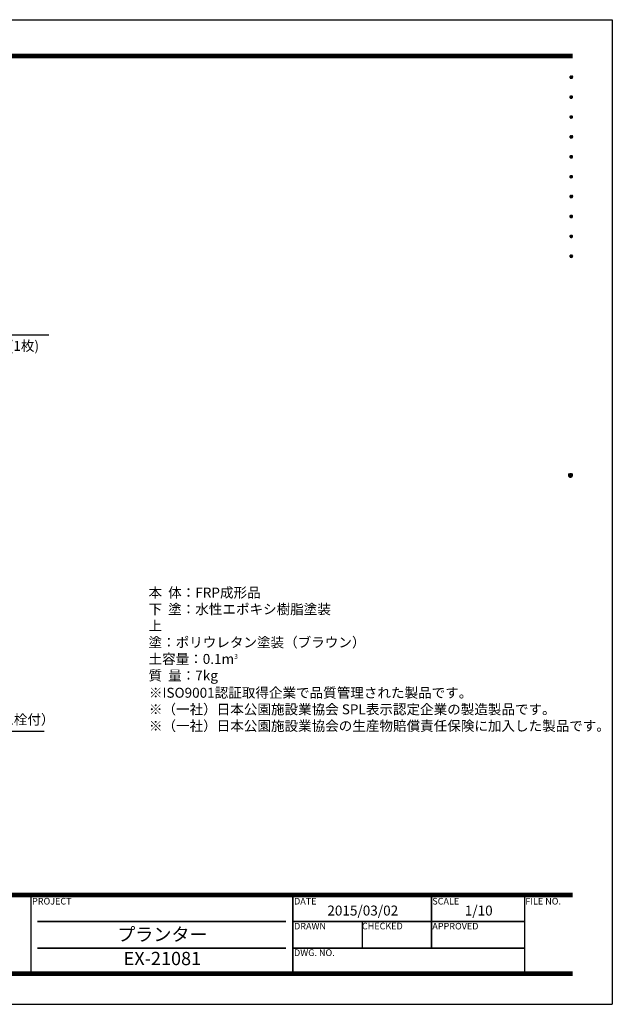
# Model space of a CAD drawing. Extents: x 0 to 4200, y 0 to 2970.
# Drawn here: x 2411 to 4200, y 0 to 2970 of the extents above; entities that cross this region are included whole.
import ezdxf
from ezdxf.enums import TextEntityAlignment as Align

# ---------------------------------------------------------------- set-up
doc = ezdxf.new("R2010")
doc.units = 0
doc.header["$LTSCALE"] = 3
doc.layers.get('0').update_dxf_attribs({"linetype": 'CONTINUOUS'})
doc.layers.get('DEFPOINTS').update_dxf_attribs({"linetype": 'CONTINUOUS'})
for name, color, linetype in [('P_2DIM', 6, 'CONTINUOUS'), ('P_3TEXT', 60, 'CONTINUOUS'), ('P_5DRAWFRAME', 104, 'CONTINUOUS')]:
    doc.layers.add(name, color=color, linetype=linetype)
doc.styles.add('BIGFONT', font='simplex.shx', dxfattribs={"bigfont": 'bigfont.shx'})
doc.dimstyles.new('DIMBIGFONT$7', dxfattribs={"dimscale": 10, "dimtxt": 3, "dimasz": 2, "dimexe": 1.5, "dimexo": 3, "dimgap": 0.75, "dimtad": 1, "dimdec": 1, "dimdsep": 46, "dimtxsty": 'BIGFONT', "dimsah": 1, "dimcen": 0, "dimclrt": 230, "dimadec": 0, "dimazin": 0, "dimtfac": 0.6, "dimtdec": 1, "dimtofl": 0, "dimtmove": 0, "dimatfit": 3, "dimfxl": 0, "dimtvp": 1, "dimtolj": 1, "dimarcsym": 0})

# ---------------------------------------------------------------- blocks, each defined once
blk = doc.blocks.new('DFP3')
at = {"color": 0}
for p, q in [((21.5, 286.6), (408, 286.6)), ((21.5, 286.55), (408, 286.55)), ((21.5, 286.5), (408, 286.5)), ((21.5, 286.45), (408, 286.45)), ((21.5, 286.4), (408, 286.4)), ((408, 286.35), (21.5, 286.35)), ((21.5, 286.3), (408, 286.3)), ((408, 286.25), (21.5, 286.25)), ((21.5, 286.2), (408, 286.2)), ((408, 286.15), (21.5, 286.15)), ((21.5, 286.1), (408, 286.1)), ((21.5, 286.05), (408, 286.05)), ((21.5, 286), (408, 286)), ((21.5, 285.95), (408, 285.95)), ((21.5, 285.9), (408, 285.9)), ((21.5, 285.85), (408, 285.85)), ((21.5, 285.8), (408, 285.8)), ((21.5, 285.75), (408, 285.75)), ((21.5, 285.7), (408, 285.7)), ((408, 285.65), (21.5, 285.65)), ((21.5, 285.6), (408, 285.6)), ((407.2, 279.65), (407.6, 280.05)), ((407.2, 279.65), (407.6, 279.25)), ((407.21, 279.73), (407.52, 280.04)), ((407.21, 279.58), (407.67, 280.04)), ((407.21, 279.72), (407.67, 279.26)), ((407.21, 279.57), (407.52, 279.26)), ((407.22, 279.53), (407.72, 280.03)), ((407.22, 279.77), (407.72, 279.27)), ((407.24, 279.48), (407.77, 280.01)), ((407.24, 279.82), (407.77, 279.29)), ((407.25, 279.84), (407.41, 280)), ((407.25, 279.46), (407.41, 279.3)), ((407.26, 279.43), (407.82, 279.99)), ((407.26, 279.87), (407.82, 279.31)), ((407.29, 279.39), (407.86, 279.96)), ((407.29, 279.91), (407.86, 279.34)), ((407.33, 279.94), (407.89, 279.38)), ((407.33, 279.36), (407.89, 279.92)), ((407.37, 279.98), (407.93, 279.42)), ((407.37, 279.32), (407.93, 279.88)), ((407.41, 280), (407.95, 279.46)), ((407.41, 279.3), (407.95, 279.84)), ((407.46, 280.03), (407.98, 279.51)), ((407.46, 279.27), (407.98, 279.79)), ((407.52, 280.04), (407.99, 279.57)), ((407.52, 279.26), (407.99, 279.73)), ((407.58, 280.05), (408, 279.63)), ((407.58, 279.25), (408, 279.67)), ((407.65, 280.05), (408, 279.7)), ((407.65, 279.25), (408, 279.6)), ((407.75, 280.02), (407.97, 279.8)), ((407.75, 279.28), (407.97, 279.5)), ((407.2, 273.65), (407.6, 274.05)), ((407.2, 273.65), (407.6, 273.25)), ((407.21, 273.73), (407.52, 274.04)), ((407.21, 273.58), (407.67, 274.04)), ((407.21, 273.72), (407.67, 273.26)), ((407.21, 273.57), (407.52, 273.26)), ((407.22, 273.53), (407.72, 274.03)), ((407.22, 273.77), (407.72, 273.27)), ((407.24, 273.48), (407.77, 274.01)), ((407.24, 273.82), (407.77, 273.29)), ((407.25, 273.84), (407.41, 274)), ((407.25, 273.46), (407.41, 273.3)), ((407.26, 273.43), (407.82, 273.99)), ((407.26, 273.87), (407.82, 273.31)), ((407.29, 273.39), (407.86, 273.96)), ((407.29, 273.91), (407.86, 273.34)), ((407.33, 273.94), (407.89, 273.38)), ((407.33, 273.36), (407.89, 273.92)), ((407.37, 273.98), (407.93, 273.42)), ((407.37, 273.32), (407.93, 273.88)), ((407.41, 274), (407.95, 273.46)), ((407.41, 273.3), (407.95, 273.84)), ((407.46, 274.03), (407.98, 273.51)), ((407.46, 273.27), (407.98, 273.79)), ((407.52, 274.04), (407.99, 273.57)), ((407.52, 273.26), (407.99, 273.73)), ((407.58, 274.05), (408, 273.63)), ((407.58, 273.25), (408, 273.67)), ((407.65, 274.05), (408, 273.7)), ((407.65, 273.25), (408, 273.6)), ((407.75, 274.02), (407.97, 273.8)), ((407.75, 273.28), (407.97, 273.5)), ((407.2, 267.65), (407.6, 268.05)), ((407.2, 267.65), (407.6, 267.25)), ((407.21, 267.73), (407.52, 268.04)), ((407.21, 267.58), (407.67, 268.04)), ((407.21, 267.72), (407.67, 267.26)), ((407.21, 267.57), (407.52, 267.26)), ((407.22, 267.53), (407.72, 268.03)), ((407.22, 267.77), (407.72, 267.27)), ((407.24, 267.48), (407.77, 268.01)), ((407.24, 267.82), (407.77, 267.29)), ((407.25, 267.84), (407.41, 268)), ((407.25, 267.46), (407.41, 267.3)), ((407.26, 267.43), (407.82, 267.99)), ((407.26, 267.87), (407.82, 267.31)), ((407.29, 267.39), (407.86, 267.96)), ((407.29, 267.91), (407.86, 267.34)), ((407.33, 267.94), (407.89, 267.38)), ((407.33, 267.36), (407.89, 267.92)), ((407.37, 267.98), (407.93, 267.42)), ((407.37, 267.32), (407.93, 267.88)), ((407.41, 268), (407.95, 267.46)), ((407.41, 267.3), (407.95, 267.84)), ((407.46, 268.03), (407.98, 267.51)), ((407.46, 267.27), (407.98, 267.79)), ((407.52, 268.04), (407.99, 267.57)), ((407.52, 267.26), (407.99, 267.73)), ((407.58, 268.05), (408, 267.63)), ((407.58, 267.25), (408, 267.67)), ((407.65, 268.05), (408, 267.7)), ((407.65, 267.25), (408, 267.6)), ((407.75, 268.02), (407.97, 267.8)), ((407.75, 267.28), (407.97, 267.5)), ((407.2, 261.65), (407.6, 262.05)), ((407.2, 261.65), (407.6, 261.25)), ((407.21, 261.73), (407.52, 262.04)), ((407.21, 261.58), (407.67, 262.04)), ((407.21, 261.72), (407.67, 261.26)), ((407.21, 261.57), (407.52, 261.26)), ((407.22, 261.53), (407.72, 262.03)), ((407.22, 261.77), (407.72, 261.27)), ((407.24, 261.48), (407.77, 262.01)), ((407.24, 261.82), (407.77, 261.29)), ((407.25, 261.84), (407.41, 262)), ((407.25, 261.46), (407.41, 261.3)), ((407.26, 261.43), (407.82, 261.99)), ((407.26, 261.87), (407.82, 261.31)), ((407.29, 261.39), (407.86, 261.96)), ((407.29, 261.91), (407.86, 261.34)), ((407.33, 261.94), (407.89, 261.38)), ((407.33, 261.36), (407.89, 261.92)), ((407.37, 261.98), (407.93, 261.42)), ((407.37, 261.32), (407.93, 261.88)), ((407.41, 262), (407.95, 261.46)), ((407.41, 261.3), (407.95, 261.84)), ((407.46, 262.03), (407.98, 261.51)), ((407.46, 261.27), (407.98, 261.79)), ((407.52, 262.04), (407.99, 261.57)), ((407.52, 261.26), (407.99, 261.73)), ((407.58, 262.05), (408, 261.63)), ((407.58, 261.25), (408, 261.67)), ((407.65, 262.05), (408, 261.7)), ((407.65, 261.25), (408, 261.6)), ((407.75, 262.02), (407.97, 261.8)), ((407.75, 261.28), (407.97, 261.5)), ((407.2, 255.65), (407.6, 256.05)), ((407.2, 255.65), (407.6, 255.25)), ((407.21, 255.73), (407.52, 256.04)), ((407.21, 255.58), (407.67, 256.04)), ((407.21, 255.72), (407.67, 255.26)), ((407.21, 255.57), (407.52, 255.26)), ((407.22, 255.53), (407.72, 256.03)), ((407.22, 255.77), (407.72, 255.27)), ((407.24, 255.48), (407.77, 256.01)), ((407.24, 255.82), (407.77, 255.29)), ((407.25, 255.84), (407.41, 256)), ((407.25, 255.46), (407.41, 255.3)), ((407.26, 255.43), (407.82, 255.99)), ((407.26, 255.87), (407.82, 255.31)), ((407.29, 255.39), (407.86, 255.96)), ((407.29, 255.91), (407.86, 255.34)), ((407.33, 255.94), (407.89, 255.38)), ((407.33, 255.36), (407.89, 255.92)), ((407.37, 255.98), (407.93, 255.42)), ((407.37, 255.32), (407.93, 255.88)), ((407.41, 256), (407.95, 255.46)), ((407.41, 255.3), (407.95, 255.84)), ((407.46, 256.03), (407.98, 255.51)), ((407.46, 255.27), (407.98, 255.79)), ((407.52, 256.04), (407.99, 255.57)), ((407.52, 255.26), (407.99, 255.73)), ((407.58, 256.05), (408, 255.63)), ((407.58, 255.25), (408, 255.67)), ((407.65, 256.05), (408, 255.7)), ((407.65, 255.25), (408, 255.6)), ((407.75, 256.02), (407.97, 255.8)), ((407.75, 255.28), (407.97, 255.5)), ((407.2, 249.65), (407.6, 250.05)), ((407.2, 249.65), (407.6, 249.25)), ((407.21, 249.73), (407.52, 250.04)), ((407.21, 249.58), (407.67, 250.04)), ((407.21, 249.72), (407.67, 249.26)), ((407.21, 249.57), (407.52, 249.26)), ((407.22, 249.53), (407.72, 250.03)), ((407.22, 249.77), (407.72, 249.27)), ((407.24, 249.48), (407.77, 250.01)), ((407.24, 249.82), (407.77, 249.29)), ((407.25, 249.84), (407.41, 250)), ((407.26, 249.43), (407.82, 249.99)), ((407.26, 249.87), (407.82, 249.31)), ((407.29, 249.39), (407.86, 249.96)), ((407.29, 249.91), (407.86, 249.34)), ((407.33, 249.94), (407.89, 249.38)), ((407.33, 249.36), (407.89, 249.92)), ((407.37, 249.98), (407.93, 249.42)), ((407.37, 249.32), (407.93, 249.88)), ((407.41, 250), (407.95, 249.46)), ((407.41, 249.3), (407.95, 249.84)), ((407.46, 250.03), (407.98, 249.51)), ((407.46, 249.27), (407.98, 249.79)), ((407.52, 250.04), (407.99, 249.57)), ((407.52, 249.26), (407.99, 249.73)), ((407.58, 250.05), (408, 249.63)), ((407.58, 249.25), (408, 249.67)), ((407.65, 250.05), (408, 249.7)), ((407.65, 249.25), (408, 249.6)), ((407.75, 250.02), (407.97, 249.8)), ((407.75, 249.28), (407.97, 249.5)), ((407.25, 249.46), (407.41, 249.3)), ((407.2, 243.65), (407.6, 244.05)), ((407.2, 243.65), (407.6, 243.25)), ((407.21, 243.73), (407.52, 244.04)), ((407.21, 243.58), (407.67, 244.04)), ((407.21, 243.72), (407.67, 243.26)), ((407.21, 243.57), (407.52, 243.26)), ((407.22, 243.53), (407.72, 244.03)), ((407.22, 243.77), (407.72, 243.27)), ((407.24, 243.48), (407.77, 244.01)), ((407.24, 243.82), (407.77, 243.29)), ((407.25, 243.84), (407.41, 244)), ((407.26, 243.43), (407.82, 243.99)), ((407.26, 243.87), (407.82, 243.31)), ((407.29, 243.39), (407.86, 243.96)), ((407.29, 243.91), (407.86, 243.34)), ((407.33, 243.94), (407.89, 243.38)), ((407.33, 243.36), (407.89, 243.92)), ((407.37, 243.98), (407.93, 243.42)), ((407.37, 243.32), (407.93, 243.88)), ((407.41, 244), (407.95, 243.46)), ((407.41, 243.3), (407.95, 243.84)), ((407.46, 244.03), (407.98, 243.51)), ((407.46, 243.27), (407.98, 243.79)), ((407.52, 244.04), (407.99, 243.57)), ((407.52, 243.26), (407.99, 243.73)), ((407.58, 244.05), (408, 243.63)), ((407.58, 243.25), (408, 243.67)), ((407.65, 244.05), (408, 243.7)), ((407.65, 243.25), (408, 243.6)), ((407.75, 244.02), (407.97, 243.8)), ((407.25, 243.46), (407.41, 243.3)), ((407.75, 243.28), (407.97, 243.5)), ((407.2, 237.65), (407.6, 238.05)), ((407.2, 237.65), (407.6, 237.25)), ((407.21, 237.73), (407.52, 238.04)), ((407.21, 237.58), (407.67, 238.04)), ((407.21, 237.72), (407.67, 237.26)), ((407.22, 237.53), (407.72, 238.03)), ((407.22, 237.77), (407.72, 237.27)), ((407.24, 237.48), (407.77, 238.01)), ((407.24, 237.82), (407.77, 237.29)), ((407.25, 237.84), (407.41, 238)), ((407.26, 237.43), (407.82, 237.99)), ((407.26, 237.87), (407.82, 237.31)), ((407.29, 237.39), (407.86, 237.96)), ((407.29, 237.91), (407.86, 237.34)), ((407.33, 237.94), (407.89, 237.38)), ((407.33, 237.36), (407.89, 237.92)), ((407.37, 237.98), (407.93, 237.42)), ((407.37, 237.32), (407.93, 237.88)), ((407.41, 238), (407.95, 237.46)), ((407.41, 237.3), (407.95, 237.84)), ((407.46, 238.03), (407.98, 237.51)), ((407.46, 237.27), (407.98, 237.79)), ((407.52, 238.04), (407.99, 237.57)), ((407.52, 237.26), (407.99, 237.73)), ((407.58, 238.05), (408, 237.63)), ((407.58, 237.25), (408, 237.67)), ((407.65, 238.05), (408, 237.7)), ((407.75, 238.02), (407.97, 237.8)), ((407.21, 237.57), (407.52, 237.26)), ((407.25, 237.46), (407.41, 237.3)), ((407.65, 237.25), (408, 237.6)), ((407.75, 237.28), (407.97, 237.5)), ((407.2, 231.65), (407.6, 232.05)), ((407.21, 231.73), (407.52, 232.04)), ((407.21, 231.58), (407.67, 232.04)), ((407.21, 231.72), (407.67, 231.26)), ((407.22, 231.53), (407.72, 232.03)), ((407.22, 231.77), (407.72, 231.27)), ((407.24, 231.48), (407.77, 232.01)), ((407.24, 231.82), (407.77, 231.29)), ((407.25, 231.84), (407.41, 232)), ((407.26, 231.43), (407.82, 231.99)), ((407.26, 231.87), (407.82, 231.31)), ((407.29, 231.39), (407.86, 231.96)), ((407.29, 231.91), (407.86, 231.34)), ((407.33, 231.94), (407.89, 231.38)), ((407.33, 231.36), (407.89, 231.92)), ((407.37, 231.98), (407.93, 231.42)), ((407.37, 231.32), (407.93, 231.88)), ((407.41, 232), (407.95, 231.46)), ((407.41, 231.3), (407.95, 231.84)), ((407.46, 232.03), (407.98, 231.51)), ((407.46, 231.27), (407.98, 231.79)), ((407.52, 232.04), (407.99, 231.57)), ((407.52, 231.26), (407.99, 231.73)), ((407.58, 232.05), (408, 231.63)), ((407.58, 231.25), (408, 231.67)), ((407.65, 232.05), (408, 231.7)), ((407.75, 232.02), (407.97, 231.8)), ((407.2, 231.65), (407.6, 231.25)), ((407.21, 231.57), (407.52, 231.26)), ((407.25, 231.46), (407.41, 231.3)), ((407.65, 231.25), (408, 231.6)), ((407.75, 231.28), (407.97, 231.5)), ((407.2, 225.65), (407.6, 226.05)), ((407.21, 225.73), (407.52, 226.04)), ((407.21, 225.58), (407.67, 226.04)), ((407.22, 225.53), (407.72, 226.03)), ((407.22, 225.77), (407.72, 225.27)), ((407.24, 225.48), (407.77, 226.01)), ((407.24, 225.82), (407.77, 225.29)), ((407.25, 225.84), (407.41, 226)), ((407.26, 225.43), (407.82, 225.99)), ((407.26, 225.87), (407.82, 225.31)), ((407.29, 225.39), (407.86, 225.96)), ((407.29, 225.91), (407.86, 225.34)), ((407.33, 225.94), (407.89, 225.38)), ((407.33, 225.36), (407.89, 225.92)), ((407.37, 225.98), (407.93, 225.42)), ((407.37, 225.32), (407.93, 225.88)), ((407.41, 226), (407.95, 225.46)), ((407.41, 225.3), (407.95, 225.84)), ((407.46, 226.03), (407.98, 225.51)), ((407.46, 225.27), (407.98, 225.79)), ((407.52, 226.04), (407.99, 225.57)), ((407.52, 225.26), (407.99, 225.73)), ((407.58, 226.05), (408, 225.63)), ((407.65, 226.05), (408, 225.7)), ((407.75, 226.02), (407.97, 225.8)), ((407.2, 225.65), (407.6, 225.25)), ((407.21, 225.72), (407.67, 225.26)), ((407.21, 225.57), (407.52, 225.26)), ((407.25, 225.46), (407.41, 225.3)), ((407.58, 225.25), (408, 225.67)), ((407.65, 225.25), (408, 225.6)), ((407.75, 225.28), (407.97, 225.5)), ((406.8, 159.55), (407.4, 160.15)), ((406.8, 159.48), (407.47, 160.15)), ((406.8, 159.63), (407.32, 160.15)), ((406.8, 159.62), (407.47, 158.95)), ((406.8, 159.55), (407.4, 158.95)), ((406.8, 159.47), (407.32, 158.95)), ((406.81, 159.42), (407.53, 160.14)), ((406.81, 159.68), (407.53, 158.96)), ((406.82, 159.71), (407.24, 160.13)), ((406.82, 159.39), (407.24, 158.97)), ((406.83, 159.37), (407.58, 160.12)), ((406.83, 159.73), (407.58, 158.98)), ((406.85, 159.32), (407.63, 160.1)), ((406.85, 159.78), (407.63, 159)), ((406.87, 159.27), (407.68, 160.08)), ((406.87, 159.83), (407.12, 160.08)), ((406.87, 159.83), (407.68, 159.02)), ((406.87, 159.27), (407.12, 159.02)), ((406.9, 159.22), (407.73, 160.05)), ((406.9, 159.88), (407.73, 159.05)), ((406.93, 159.18), (407.77, 160.02)), ((406.93, 159.92), (407.77, 159.08)), ((406.96, 159.14), (407.81, 159.99)), ((406.96, 159.96), (407.81, 159.11)), ((406.99, 159.99), (407.84, 159.14)), ((406.99, 159.11), (407.84, 159.96)), ((407.03, 160.02), (407.87, 159.18)), ((407.03, 159.08), (407.87, 159.92)), ((407.07, 160.05), (407.9, 159.22)), ((407.07, 159.05), (407.9, 159.88)), ((407.12, 160.08), (407.93, 159.27)), ((407.12, 159.02), (407.93, 159.83)), ((407.17, 160.1), (407.95, 159.32)), ((407.17, 159), (407.95, 159.78)), ((407.22, 160.12), (407.97, 159.37)), ((407.22, 158.98), (407.97, 159.73)), ((407.27, 160.14), (407.99, 159.42)), ((407.27, 158.96), (407.99, 159.68)), ((407.33, 160.15), (408, 159.48)), ((407.33, 158.95), (408, 159.62)), ((407.4, 160.15), (408, 159.55)), ((407.4, 158.95), (408, 159.55)), ((407.48, 160.14), (407.99, 159.63)), ((407.48, 158.96), (407.99, 159.47)), ((407.57, 160.13), (407.98, 159.72)), ((407.57, 158.97), (407.98, 159.38)), ((407.69, 160.08), (407.93, 159.84)), ((407.69, 159.02), (407.93, 159.26)), ((21.5, 33.5), (408, 33.5)), ((21.5, 33.45), (408, 33.45)), ((21.5, 33.4), (408, 33.4)), ((21.5, 33.35), (408, 33.35)), ((21.5, 33.3), (408, 33.3)), ((21.5, 33.25), (408, 33.25)), ((21.5, 33.2), (408, 33.2)), ((21.5, 33.15), (408, 33.15)), ((21.5, 33.1), (408, 33.1)), ((21.5, 33.05), (408, 33.05)), ((21.5, 33), (408, 33)), ((21.5, 32.95), (408, 32.95)), ((21.5, 32.9), (408, 32.9)), ((21.5, 32.85), (408, 32.85)), ((21.5, 32.8), (408, 32.8)), ((21.5, 32.75), (408, 32.75)), ((21.5, 32.7), (408, 32.7)), ((244.47, 33), (244.47, 9)), ((244.53, 33), (244.53, 9)), ((323.47, 33), (323.47, 9)), ((323.53, 33), (323.53, 9)), ((365.47, 17), (365.47, 33)), ((365.53, 17), (365.53, 33)), ((393.47, 33), (393.47, 9)), ((393.53, 33), (393.53, 9)), ((21.5, 32.65), (408, 32.65)), ((21.5, 32.6), (408, 32.6)), ((21.5, 32.55), (408, 32.55)), ((21.5, 32.5), (408, 32.5)), ((246.5, 25.03), (321.5, 25.03)), ((246.5, 24.97), (321.5, 24.97)), ((323.5, 25.03), (393.5, 25.03)), ((323.5, 24.97), (393.5, 24.97)), ((344.47, 25), (344.47, 17)), ((344.53, 25), (344.53, 17)), ((246.5, 17.03), (321.5, 17.03)), ((246.5, 16.97), (321.5, 16.97)), ((323.5, 17.03), (393.5, 17.03)), ((323.5, 16.97), (393.5, 16.97)), ((21.5, 9.75), (408, 9.75)), ((21.5, 9.7), (408, 9.7)), ((21.5, 9.65), (408, 9.65)), ((21.5, 9.6), (408, 9.6)), ((21.5, 9.55), (408, 9.55)), ((21.5, 9.5), (408, 9.5)), ((21.5, 9.45), (408, 9.45)), ((21.5, 9.4), (408, 9.4)), ((21.5, 9.35), (408, 9.35)), ((21.5, 9.3), (408, 9.3)), ((21.5, 9.25), (408, 9.25)), ((21.5, 9.2), (408, 9.2)), ((21.5, 9.15), (408, 9.15)), ((21.5, 9.1), (408, 9.1)), ((21.5, 9.05), (408, 9.05)), ((21.5, 9), (408, 9)), ((21.5, 8.95), (408, 8.95)), ((21.5, 8.9), (408, 8.9)), ((21.5, 8.85), (408, 8.85)), ((21.5, 8.8), (408, 8.8)), ((21.5, 8.75), (408, 8.75))]:
    blk.add_line(p, q, dxfattribs=at)
at = {"layer": 'DEFPOINTS', "color": 0}
for p, q in [((0, 297), (420, 297)), ((420, 297), (420, 0)), ((0, 0), (420, 0))]:
    blk.add_line(p, q, dxfattribs=at)
at = {"color": 0, "style": 'BIGFONT'}
for s, p in [('PROJECT', (244.86, 30.1)), ('DATE', (323.94, 30.1)), ('SCALE', (365.67, 30.1)), ('FILE NO.', (393.74, 30.1)), ('DRAWN', (323.94, 22.57)), ('CHECKED', (344.43, 22.61)), ('APPROVED', (365.67, 22.57)), ('DWG. NO.', (323.94, 14.57))]:
    blk.add_text(s, height=2, dxfattribs=at).set_placement(p)
at = {"color": 83, "style": 'BIGFONT', "flags": 8}
for tag, p in [('REV04', (27.26, 27.96)), ('REV03', (27.26, 22.49)), ('REV02', (27.26, 16.49)), ('REV01', (27.26, 11.3))]:
    blk.add_attdef(tag, text='', height=2, dxfattribs=at).set_placement(p, align=Align.BOTTOM_LEFT)
for tag, p in [('R4D', (93.12, 27.96)), ('R4C', (102.25, 27.96)), ('R4A', (111.37, 27.96)), ('R3D', (93.12, 22.49)), ('R3C', (102.25, 22.49)), ('R3A', (111.37, 22.49)), ('R2D', (93.12, 16.49)), ('R2C', (102.25, 16.49)), ('R2A', (111.37, 16.49)), ('R1D', (93.12, 11.3)), ('R1C', (102.25, 11.3)), ('R1A', (111.37, 11.3))]:
    blk.add_attdef(tag, text='', height=2, dxfattribs=at).set_placement(p, align=Align.BOTTOM_CENTER)
at = {"color": 83, "style": 'BIGFONT'}
for tag, height, p in [('PROJECT1', 4, (283.38, 25.6)), ('DATE', 3, (344.68, 25.84)), ('SCALE', 3, (379.68, 25.84)), ('PROJECT2', 4, (284.2, 17.84)), ('PROJECT3', 4, (284.2, 10.57)), ('DWGNO', 3, (358.68, 10.57))]:
    blk.add_attdef(tag, text='', height=height, dxfattribs=at).set_placement(p, align=Align.BOTTOM_CENTER)

msp = doc.modelspace()

# ---------------------------------------------------------------- block references
at = {"layer": 'P_5DRAWFRAME'}
ref = msp.add_blockref('DFP3', (0, 0), dxfattribs=dict(at, xscale=10, yscale=10, zscale=10))
ref.add_attrib('PROJECT2', 'プランター', dxfattribs={"layer": '0', "color": 83, "height": 40, "style": 'BIGFONT'}).set_placement((2842.02, 178.42), align=Align.BOTTOM_CENTER)
ref.add_attrib('PROJECT3', 'EX-21081', dxfattribs={"layer": '0', "color": 83, "height": 40, "style": 'BIGFONT'}).set_placement((2842.02, 105.67), align=Align.BOTTOM_CENTER)
ref.add_attrib('DATE', '2015/03/02', dxfattribs={"layer": '0', "color": 83, "height": 30, "style": 'BIGFONT'}).set_placement((3446.77, 258.42), align=Align.BOTTOM_CENTER)
ref.add_attrib('SCALE', '1/10', dxfattribs={"layer": '0', "color": 83, "height": 30, "style": 'BIGFONT'}).set_placement((3796.77, 258.42), align=Align.BOTTOM_CENTER)

# ---------------------------------------------------------------- texts
at = {"layer": 'P_3TEXT', "char_height": 30, "style": 'BIGFONT'}
for s, insert, attachment_point in [('スチロール貼\\P1790×355×t10(1枚)', (2076.66, 1961.7), 7), ('※ISO9001認証取得企業で品質管理された製品です。\\P※（一社）日本公園施設業協会 SPL表示認定企業の製造製品です。\\P※（一社）日本公園施設業協会の生産物賠償責任保険に加入した製品です。', (2801.33, 885.87), 4), ('φ17 排水孔（ゴム栓付）', (2062.26, 834.57), 7)]:
    msp.add_mtext(s, dxfattribs=dict(at, insert=insert, attachment_point=attachment_point))
at = {"layer": 'P_3TEXT', "insert": (2800.13, 1256.88), "char_height": 30, "width": 665.4759, "attachment_point": 1, "style": 'BIGFONT'}
msp.add_mtext('本  体：FRP成形品\\P下  塗：水性エポキシ樹脂塗装\\P上  塗：ポリウレタン塗装（ブラウン）\\P土容量：0.1m{\\H0.5x;3\\P}質  量：7kg', dxfattribs=at)

# ---------------------------------------------------------------- leaders
at = {"layer": 'P_2DIM', "annotation_type": 0, "has_hookline": 1, "hookline_direction": 0}
for points, text_width in [([(1965.87, 2133.75), (2058.15, 2019.29), (2078.15, 2019.29)], 414), ([(1994.83, 933.86), (2039.26, 823.71), (2059.26, 823.71)], 418)]:
    msp.add_leader(points, dimstyle='DIMBIGFONT$7', override={"dimexo": 0}, dxfattribs=dict(at, text_width=text_width))

doc.saveas('drawing.dxf')
